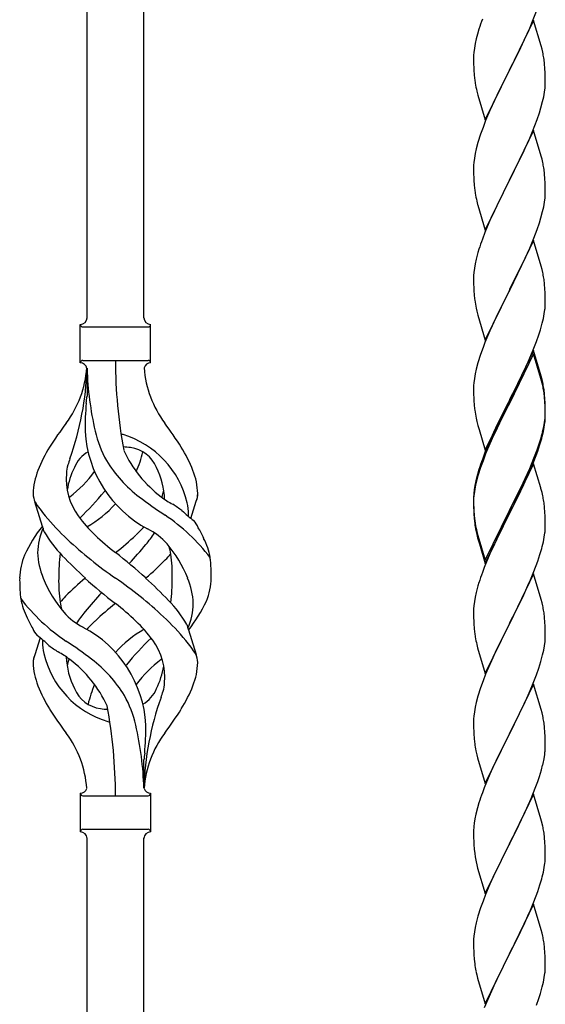
# Model space of a CAD drawing. Units: millimetres. Extents: x 0 to 8280, y 0 to 5795.
# Drawn here: x 5041 to 5198, y 1474 to 1768 of the extents above; entities that cross this region are included whole.
import ezdxf

# ---------------------------------------------------------------- set-up
doc = ezdxf.new("R2010")
doc.units = ezdxf.units.MM
doc.layers.add('YKK_A1', color=4, linetype='Continuous', lineweight=30)

msp = doc.modelspace()

# ---------------------------------------------------------------- linework, layer by layer
at = {"layer": 'YKK_A1', "linetype": 'Continuous'}
for p, q in [((5077.99, 1679.21), (5077.99, 2027.87)), ((5060.99, 1679.21), (5060.99, 2020.23)), ((5194.06, 1767.69), (5195.43, 1771.23)), ((5194.39, 1767.97), (5187.16, 1753.11)), ((5193.21, 1765.67), (5194.06, 1767.69)), ((5196.65, 1760.32), (5194.39, 1767.97)), ((5177.62, 1763.89), (5177.24, 1762.45)), ((5178.06, 1765.36), (5177.62, 1763.89)), ((5191.67, 1762.23), (5193.21, 1765.67)), ((5176.93, 1761.05), (5176.69, 1759.7)), ((5177.24, 1762.45), (5176.93, 1761.05)), ((5190.55, 1759.88), (5191.67, 1762.23)), ((5176.53, 1758.41), (5176.47, 1757.58)), ((5176.69, 1759.7), (5176.53, 1758.41)), ((5189.05, 1756.83), (5190.55, 1759.88)), ((5196.9, 1759.37), (5196.65, 1760.32)), ((5197.12, 1758.43), (5196.9, 1759.37)), ((5176.47, 1757.58), (5176.44, 1756.78)), ((5176.44, 1756.78), (5176.46, 1754.92)), ((5176.46, 1754.92), (5176.49, 1753.91)), ((5187.33, 1753.44), (5189.05, 1756.83)), ((5197.77, 1753.56), (5197.66, 1754.97)), ((5176.49, 1753.91), (5176.54, 1752.97)), ((5176.54, 1752.97), (5176.62, 1751.8)), ((5179.94, 1738.25), (5187.16, 1753.11)), ((5186.82, 1752.44), (5184, 1746.8)), ((5187.16, 1753.11), (5186.82, 1752.44)), ((5187.16, 1753.11), (5187.33, 1753.44)), ((5197.83, 1752.32), (5197.77, 1753.56)), ((5197.88, 1750.59), (5197.83, 1752.32)), ((5176.79, 1750.21), (5176.93, 1749.22)), ((5197.86, 1748.65), (5197.88, 1749.45)), ((5197.88, 1749.45), (5197.88, 1750.59)), ((5177.42, 1746.86), (5177.74, 1745.66)), ((5184, 1746.8), (5182.66, 1744)), ((5197.4, 1745.17), (5197.64, 1746.52)), ((5197.64, 1746.52), (5197.8, 1747.82)), ((5197.8, 1747.82), (5197.86, 1748.65)), ((5177.74, 1745.66), (5179.94, 1738.25)), ((5182.66, 1744), (5181.33, 1741.05)), ((5196.57, 1741.85), (5197.09, 1743.77)), ((5197.09, 1743.77), (5197.4, 1745.17)), ((5181.33, 1741.05), (5180.06, 1738.03)), ((5195.43, 1738.36), (5196.11, 1740.37)), ((5196.11, 1740.37), (5196.57, 1741.85)), ((5180.06, 1738.03), (5179.27, 1736)), ((5194.06, 1734.82), (5195.43, 1738.36)), ((5179.27, 1736), (5178.55, 1733.99)), ((5194.39, 1735.1), (5187.16, 1720.24)), ((5193.21, 1732.81), (5194.06, 1734.82)), ((5196.65, 1727.46), (5194.39, 1735.1)), ((5177.76, 1731.51), (5177.24, 1729.58)), ((5178.55, 1733.99), (5177.76, 1731.51)), ((5191.89, 1729.85), (5193.21, 1732.81)), ((5177.24, 1729.58), (5176.93, 1728.18)), ((5191.22, 1728.41), (5191.89, 1729.85)), ((5176.53, 1725.54), (5176.47, 1724.71)), ((5176.69, 1726.83), (5176.53, 1725.54)), ((5176.93, 1728.18), (5176.69, 1726.83)), ((5187.33, 1720.58), (5190.11, 1726.11)), ((5190.11, 1726.11), (5191.22, 1728.41)), ((5196.9, 1726.5), (5196.65, 1727.46)), ((5197.12, 1725.56), (5196.9, 1726.5)), ((5176.47, 1724.71), (5176.44, 1723.91)), ((5176.44, 1723.91), (5176.46, 1722.05)), ((5176.46, 1722.05), (5176.49, 1721.04)), ((5176.49, 1721.04), (5176.54, 1720.1)), ((5176.54, 1720.1), (5176.62, 1718.93)), ((5179.94, 1705.38), (5187.16, 1720.24)), ((5187, 1719.91), (5184, 1713.93)), ((5187.16, 1720.24), (5187, 1719.91)), ((5187.16, 1720.24), (5187.33, 1720.58)), ((5197.77, 1720.69), (5197.66, 1722.11)), ((5197.83, 1719.45), (5197.77, 1720.69)), ((5176.79, 1717.34), (5176.93, 1716.35)), ((5197.88, 1717.72), (5197.83, 1719.45)), ((5197.88, 1716.58), (5197.88, 1717.72)), ((5177.42, 1713.99), (5177.67, 1713.03)), ((5184, 1713.93), (5182.66, 1711.13)), ((5197.64, 1713.65), (5197.8, 1714.95)), ((5197.8, 1714.95), (5197.86, 1715.78)), ((5197.86, 1715.78), (5197.88, 1716.58)), ((5177.67, 1713.03), (5177.74, 1712.79)), ((5177.74, 1712.79), (5179.94, 1705.38)), ((5182.66, 1711.13), (5181.33, 1708.18)), ((5196.57, 1708.98), (5197.09, 1710.9)), ((5197.09, 1710.9), (5197.4, 1712.3)), ((5197.4, 1712.3), (5197.64, 1713.65)), ((5181.33, 1708.18), (5179.86, 1704.65)), ((5196.11, 1707.5), (5196.57, 1708.98)), ((5194.47, 1702.96), (5195.43, 1705.5)), ((5195.43, 1705.5), (5196.11, 1707.5)), ((5179.86, 1704.65), (5179.09, 1702.63)), ((5194.39, 1702.23), (5187.16, 1687.37)), ((5193.21, 1699.94), (5194.47, 1702.96)), ((5196.65, 1694.59), (5194.39, 1702.23)), ((5178.06, 1699.62), (5177.76, 1698.64)), ((5191.89, 1696.98), (5193.21, 1699.94)), ((5177.24, 1696.71), (5176.93, 1695.32)), ((5177.76, 1698.64), (5177.24, 1696.71)), ((5187.33, 1687.7), (5191.89, 1696.98)), ((5176.69, 1693.96), (5176.53, 1692.67)), ((5176.93, 1695.32), (5176.69, 1693.96)), ((5196.9, 1693.63), (5196.65, 1694.59)), ((5197.12, 1692.69), (5196.9, 1693.63)), ((5176.47, 1691.84), (5176.44, 1691.04)), ((5176.44, 1691.04), (5176.46, 1689.18)), ((5176.53, 1692.67), (5176.47, 1691.84)), ((5176.46, 1689.18), (5176.49, 1688.17)), ((5176.49, 1688.17), (5176.54, 1687.23)), ((5179.94, 1672.51), (5187.16, 1687.37)), ((5187.16, 1687.37), (5187, 1687.04)), ((5187.16, 1687.37), (5187.33, 1687.7)), ((5197.77, 1687.83), (5197.66, 1689.24)), ((5197.83, 1686.59), (5197.77, 1687.83)), ((5176.54, 1687.23), (5176.62, 1686.06)), ((5187, 1687.04), (5185.28, 1683.66)), ((5197.88, 1684.86), (5197.83, 1686.59)), ((5197.88, 1683.71), (5197.88, 1684.86)), ((5177.21, 1682.06), (5177.42, 1681.12)), ((5185.28, 1683.66), (5183.11, 1679.21)), ((5197.57, 1680.34), (5197.76, 1681.66)), ((5197.86, 1682.91), (5197.88, 1683.71)), ((5177.42, 1681.12), (5177.74, 1679.92)), ((5177.74, 1679.92), (5179.94, 1672.51)), ((5183.11, 1679.21), (5181.99, 1676.8)), ((5196.97, 1677.56), (5197.3, 1678.97)), ((5197.3, 1678.97), (5197.57, 1680.34)), ((5058.99, 1665.71), (5058.99, 1677.21)), ((5059.74, 1676.46), (5079.24, 1676.46)), ((5079.99, 1677.21), (5079.99, 1677.21)), ((5079.99, 1665.71), (5079.99, 1677.21)), ((5181.99, 1676.8), (5181.33, 1675.32)), ((5195.95, 1674.13), (5196.42, 1675.62)), ((5196.42, 1675.62), (5196.97, 1677.56)), ((5181.33, 1675.32), (5179.86, 1671.79)), ((5195.24, 1672.12), (5195.95, 1674.13)), ((5179.27, 1670.27), (5178.55, 1668.25)), ((5179.86, 1671.79), (5179.27, 1670.27)), ((5194.06, 1669.08), (5195.24, 1672.12)), ((5178.55, 1668.25), (5177.76, 1665.77)), ((5194.39, 1669.36), (5187.16, 1654.5)), ((5194.39, 1668.45), (5187.16, 1653.59)), ((5192.78, 1666.07), (5194.06, 1669.08)), ((5196.65, 1661.72), (5194.39, 1669.36)), ((5196.59, 1661.05), (5194.39, 1668.45)), ((5059.74, 1666.46), (5079.24, 1666.46)), ((5060.99, 1664.1), (5060.99, 1655.68)), ((5177.24, 1663.84), (5176.93, 1662.45)), ((5177.76, 1665.77), (5177.24, 1663.84)), ((5191.67, 1663.63), (5192.78, 1666.07)), ((5176.69, 1661.09), (5176.53, 1659.8)), ((5176.93, 1662.45), (5176.69, 1661.09)), ((5189.05, 1658.22), (5191, 1662.2)), ((5191, 1662.2), (5191.67, 1663.63)), ((5196.78, 1660.32), (5196.59, 1661.05)), ((5196.9, 1660.76), (5196.65, 1661.72)), ((5176.47, 1658.97), (5176.44, 1658.17)), ((5176.44, 1658.17), (5176.46, 1656.31)), ((5176.53, 1659.8), (5176.47, 1658.97)), ((5187.33, 1654.84), (5189.05, 1658.22)), ((5197.12, 1658.91), (5196.78, 1660.32)), ((5197.12, 1659.82), (5196.9, 1660.76)), ((5176.46, 1656.31), (5176.49, 1655.3)), ((5176.49, 1655.3), (5176.54, 1654.36)), ((5197.77, 1654.96), (5197.66, 1656.37)), ((5197.77, 1654.04), (5197.66, 1655.45)), ((5197.83, 1653.71), (5197.77, 1654.96)), ((5176.54, 1654.36), (5176.62, 1653.19)), ((5179.94, 1639.65), (5187.16, 1654.5)), ((5186.82, 1653.83), (5183.55, 1647.28)), ((5186.82, 1652.92), (5184.21, 1647.73)), ((5187.16, 1654.5), (5186.82, 1653.83)), ((5187.16, 1653.59), (5186.82, 1652.92)), ((5187.16, 1654.5), (5187.33, 1654.84)), ((5197.83, 1652.8), (5197.77, 1654.04)), ((5197.88, 1651.99), (5197.83, 1653.71)), ((5197.88, 1651.07), (5197.83, 1652.8)), ((5177.21, 1649.19), (5177.42, 1648.25)), ((5197.64, 1647.92), (5197.8, 1649.21)), ((5197.8, 1649.21), (5197.86, 1650.04)), ((5197.86, 1650.04), (5197.88, 1650.84)), ((5197.86, 1649.12), (5197.88, 1649.92)), ((5197.88, 1650.84), (5197.88, 1651.99)), ((5197.88, 1649.92), (5197.88, 1651.07)), ((5177.42, 1648.25), (5177.74, 1647.05)), ((5177.74, 1647.05), (5178.1, 1645.78)), ((5183.55, 1647.28), (5182.44, 1644.91)), ((5184.21, 1647.73), (5182.89, 1644.95)), ((5197.09, 1645.17), (5197.4, 1646.57)), ((5197.3, 1645.19), (5197.57, 1646.55)), ((5197.4, 1646.57), (5197.64, 1647.92)), ((5197.57, 1646.55), (5197.76, 1647.87)), ((5178.1, 1645.78), (5179.94, 1639.65)), ((5182.44, 1644.91), (5181.33, 1642.45)), ((5182.44, 1643.99), (5181.33, 1641.53)), ((5182.89, 1644.95), (5182.44, 1643.99)), ((5196.97, 1643.77), (5197.3, 1645.19)), ((5181.33, 1642.45), (5179.86, 1638.92)), ((5181.33, 1641.53), (5180.06, 1638.51)), ((5195.43, 1639.76), (5195.95, 1641.27)), ((5195.6, 1639.35), (5196.27, 1641.34)), ((5195.95, 1641.27), (5196.42, 1642.75)), ((5179.86, 1638.92), (5179.09, 1636.89)), ((5180.06, 1638.51), (5179.27, 1636.48)), ((5194.47, 1637.23), (5195.43, 1639.76)), ((5194.47, 1636.31), (5195.6, 1639.35)), ((5178.55, 1634.46), (5177.76, 1631.99)), ((5179.27, 1636.48), (5178.55, 1634.46)), ((5194.39, 1635.58), (5187.16, 1620.72)), ((5193.21, 1634.2), (5194.47, 1637.23)), ((5193.43, 1633.78), (5194.47, 1636.31)), ((5196.52, 1628.42), (5194.39, 1635.58)), ((5177.62, 1632.41), (5177.13, 1630.51)), ((5177.76, 1631.99), (5177.24, 1630.06)), ((5178.06, 1633.88), (5177.62, 1632.41)), ((5191.44, 1629.36), (5192.99, 1632.78)), ((5191.89, 1631.24), (5193.21, 1634.2)), ((5192.99, 1632.78), (5193.43, 1633.78)), ((5176.84, 1629.12), (5176.62, 1627.79)), ((5176.93, 1628.66), (5176.69, 1627.31)), ((5177.13, 1630.51), (5176.84, 1629.12)), ((5177.24, 1630.06), (5176.93, 1628.66)), ((5190.55, 1628.41), (5191.89, 1631.24)), ((5190.55, 1627.49), (5191.44, 1629.36)), ((5176.45, 1625.7), (5176.44, 1625.3)), ((5176.49, 1626.51), (5176.45, 1625.7)), ((5176.53, 1626.01), (5176.47, 1625.18)), ((5176.69, 1627.31), (5176.53, 1626.01)), ((5187.33, 1621.97), (5190.55, 1628.41)), ((5189.05, 1624.44), (5190.55, 1627.49)), ((5196.59, 1628.18), (5196.52, 1628.42)), ((5196.9, 1626.98), (5196.59, 1628.18)), ((5197.12, 1626.04), (5196.9, 1626.98)), ((5048.2, 1615.31), (5045.43, 1624.25)), ((5092.01, 1619.3), (5093.59, 1624.39)), ((5176.44, 1625.3), (5176.46, 1623.44)), ((5176.47, 1625.18), (5176.44, 1624.38)), ((5176.44, 1624.38), (5176.46, 1622.52)), ((5176.46, 1623.44), (5176.49, 1622.43)), ((5187.33, 1621.05), (5189.05, 1624.44)), ((5176.46, 1622.52), (5176.49, 1621.51)), ((5176.49, 1622.43), (5176.54, 1621.49)), ((5176.49, 1621.51), (5176.54, 1620.57)), ((5176.54, 1621.49), (5176.62, 1620.33)), ((5176.54, 1620.57), (5176.62, 1619.41)), ((5179.94, 1606.78), (5187.16, 1621.63)), ((5179.94, 1605.86), (5187.16, 1620.72)), ((5187, 1620.39), (5184.21, 1614.85)), ((5187.16, 1620.72), (5187, 1620.39)), ((5187.16, 1621.63), (5187.33, 1621.97)), ((5187.16, 1620.72), (5187.33, 1621.05)), ((5197.77, 1621.17), (5197.66, 1622.58)), ((5197.83, 1619.93), (5197.77, 1621.17)), ((5197.88, 1618.2), (5197.83, 1619.93)), ((5176.79, 1618.73), (5176.93, 1617.75)), ((5197.86, 1616.25), (5197.88, 1617.05)), ((5197.88, 1617.05), (5197.88, 1618.2)), ((5177.16, 1615.64), (5177.42, 1614.47)), ((5177.42, 1615.38), (5177.74, 1614.18)), ((5177.42, 1614.47), (5177.67, 1613.51)), ((5177.74, 1614.18), (5179.94, 1606.78)), ((5184.21, 1614.85), (5182.66, 1611.6)), ((5197.57, 1613.68), (5197.76, 1615)), ((5177.67, 1613.51), (5178.18, 1611.73)), ((5178.18, 1611.73), (5179.94, 1605.86)), ((5182.66, 1611.6), (5181.33, 1608.66)), ((5196.97, 1610.9), (5197.3, 1612.32)), ((5197.3, 1612.32), (5197.57, 1613.68)), ((5181.33, 1608.66), (5179.66, 1604.62)), ((5195.6, 1606.48), (5196.27, 1608.47)), ((5194.47, 1603.44), (5195.6, 1606.48)), ((5179.66, 1604.62), (5179.09, 1603.1)), ((5194.39, 1602.71), (5187.16, 1587.85)), ((5193.43, 1600.91), (5194.47, 1603.44)), ((5196.65, 1595.07), (5194.39, 1602.71)), ((5177.76, 1599.11), (5177.24, 1597.19)), ((5178.06, 1600.1), (5177.76, 1599.11)), ((5191.44, 1596.49), (5192.99, 1599.91)), ((5192.99, 1599.91), (5193.43, 1600.91)), ((5177.24, 1597.19), (5176.93, 1595.79)), ((5190.55, 1594.62), (5191.44, 1596.49)), ((5176.69, 1594.44), (5176.53, 1593.14)), ((5176.93, 1595.79), (5176.69, 1594.44)), ((5189.05, 1591.57), (5190.55, 1594.62)), ((5196.9, 1594.11), (5196.65, 1595.07)), ((5197.12, 1593.17), (5196.9, 1594.11)), ((5176.47, 1592.31), (5176.44, 1591.51)), ((5176.44, 1591.51), (5176.46, 1589.65)), ((5176.53, 1593.14), (5176.47, 1592.31)), ((5187.33, 1588.18), (5189.05, 1591.57)), ((5090.78, 1587.61), (5093.55, 1578.68)), ((5176.46, 1589.65), (5176.49, 1588.64)), ((5176.49, 1588.64), (5176.54, 1587.7)), ((5176.54, 1587.7), (5176.62, 1586.54)), ((5179.94, 1572.99), (5187.16, 1587.85)), ((5187.16, 1587.85), (5186.64, 1586.83)), ((5187.16, 1587.85), (5187.33, 1588.18)), ((5197.77, 1588.3), (5197.66, 1589.72)), ((5197.83, 1587.06), (5197.77, 1588.3)), ((5176.79, 1584.95), (5176.93, 1583.96)), ((5186.64, 1586.83), (5184, 1581.54)), ((5197.88, 1585.33), (5197.83, 1587.06)), ((5197.88, 1584.19), (5197.88, 1585.33)), ((5046.96, 1583.63), (5045.39, 1578.54)), ((5177.42, 1581.59), (5177.67, 1580.64)), ((5184, 1581.54), (5182.89, 1579.21)), ((5197.64, 1581.26), (5197.8, 1582.56)), ((5197.8, 1582.56), (5197.86, 1583.39)), ((5197.86, 1583.39), (5197.88, 1584.19)), ((5177.67, 1580.64), (5179.94, 1572.99)), ((5182.89, 1579.21), (5181.77, 1576.79)), ((5197.09, 1578.51), (5197.4, 1579.91)), ((5197.4, 1579.91), (5197.64, 1581.26)), ((5181.77, 1576.79), (5180.06, 1572.77)), ((5195.95, 1574.61), (5196.57, 1576.59)), ((5196.57, 1576.59), (5197.09, 1578.51)), ((5180.06, 1572.77), (5179.27, 1570.74)), ((5195.24, 1572.6), (5195.95, 1574.61)), ((5179.27, 1570.74), (5178.55, 1568.73)), ((5194.39, 1569.84), (5187.16, 1554.98)), ((5193.85, 1569.05), (5195.24, 1572.6)), ((5196.65, 1562.19), (5194.39, 1569.84)), ((5178.55, 1568.73), (5177.76, 1566.25)), ((5192.78, 1566.55), (5193.85, 1569.05)), ((5177.24, 1564.32), (5176.93, 1562.93)), ((5177.76, 1566.25), (5177.24, 1564.32)), ((5191.44, 1563.62), (5192.78, 1566.55)), ((5176.69, 1561.57), (5176.53, 1560.28)), ((5176.93, 1562.93), (5176.69, 1561.57)), ((5187.33, 1555.31), (5191.44, 1563.62)), ((5196.9, 1561.24), (5196.65, 1562.19)), ((5197.12, 1560.3), (5196.9, 1561.24)), ((5176.47, 1559.45), (5176.44, 1558.65)), ((5176.44, 1558.65), (5176.46, 1556.79)), ((5176.53, 1560.28), (5176.47, 1559.45)), ((5176.46, 1556.79), (5176.49, 1555.78)), ((5176.49, 1555.78), (5176.54, 1554.84)), ((5187.16, 1554.98), (5187.33, 1555.31)), ((5197.77, 1555.43), (5197.66, 1556.85)), ((5197.83, 1554.19), (5197.77, 1555.43)), ((5176.54, 1554.84), (5176.62, 1553.67)), ((5179.94, 1540.12), (5187.16, 1554.98)), ((5186.82, 1554.31), (5184.21, 1549.12)), ((5187.16, 1554.98), (5186.82, 1554.31)), ((5197.88, 1552.46), (5197.83, 1554.19)), ((5197.88, 1551.32), (5197.88, 1552.46)), ((5177.16, 1549.9), (5177.42, 1548.73)), ((5077.99, 1538.71), (5077.99, 1547.24)), ((5177.42, 1548.73), (5177.67, 1547.77)), ((5177.67, 1547.77), (5179.94, 1540.12)), ((5183.11, 1546.82), (5182.44, 1545.38)), ((5184.21, 1549.12), (5183.11, 1546.82)), ((5197.49, 1547.5), (5197.7, 1548.83)), ((5182.44, 1545.38), (5181.33, 1542.92)), ((5196.11, 1542.24), (5196.71, 1544.2)), ((5196.71, 1544.2), (5197.09, 1545.64)), ((5181.33, 1542.92), (5179.66, 1538.89)), ((5194.86, 1538.72), (5195.6, 1540.74)), ((5195.6, 1540.74), (5196.11, 1542.24)), ((5179.66, 1538.89), (5179.09, 1537.37)), ((5193.64, 1535.68), (5194.86, 1538.72)), ((5058.99, 1537.21), (5058.99, 1525.71)), ((5059.74, 1536.46), (5079.24, 1536.46)), ((5079.99, 1537.21), (5079.99, 1525.71)), ((5194.39, 1536.97), (5187.16, 1522.12)), ((5192.78, 1533.68), (5193.64, 1535.68)), ((5196.59, 1529.57), (5194.39, 1536.97)), ((5177.62, 1532.89), (5177.13, 1530.98)), ((5178.06, 1534.36), (5177.62, 1532.89)), ((5191.44, 1530.76), (5192.78, 1533.68)), ((5176.84, 1529.6), (5176.62, 1528.26)), ((5177.13, 1530.98), (5176.84, 1529.6)), ((5189.26, 1526.25), (5190.77, 1529.35)), ((5190.77, 1529.35), (5191.44, 1530.76)), ((5196.78, 1528.85), (5196.59, 1529.57)), ((5197.12, 1527.43), (5196.78, 1528.85)), ((5059.74, 1526.46), (5079.24, 1526.46)), ((5079.99, 1525.71), (5079.99, 1525.71)), ((5176.45, 1526.17), (5176.44, 1525.78)), ((5176.44, 1525.78), (5176.46, 1523.92)), ((5176.49, 1526.99), (5176.45, 1526.17)), ((5187.33, 1522.45), (5189.26, 1526.25)), ((5060.99, 1164.09), (5060.99, 1523.87)), ((5077.99, 1171.73), (5077.99, 1523.87)), ((5176.46, 1523.92), (5176.49, 1522.91)), ((5176.49, 1522.91), (5176.54, 1521.97)), ((5197.77, 1522.56), (5197.66, 1523.98)), ((5176.54, 1521.97), (5176.64, 1520.53)), ((5176.64, 1520.53), (5176.79, 1519.21)), ((5179.94, 1507.25), (5187.16, 1522.12)), ((5187, 1521.79), (5184.65, 1517.13)), ((5187.16, 1522.12), (5187, 1521.79)), ((5187.16, 1522.12), (5187.33, 1522.45)), ((5197.83, 1521.32), (5197.77, 1522.56)), ((5197.88, 1519.59), (5197.83, 1521.32)), ((5176.79, 1519.21), (5176.93, 1518.22)), ((5176.93, 1518.22), (5177.11, 1517.27)), ((5177.11, 1517.27), (5177.21, 1516.8)), ((5177.21, 1516.8), (5177.42, 1515.86)), ((5184.65, 1517.13), (5182.89, 1513.48)), ((5197.86, 1517.65), (5197.88, 1518.45)), ((5197.88, 1518.45), (5197.88, 1519.59)), ((5177.42, 1515.86), (5177.67, 1514.9)), ((5177.67, 1514.9), (5179.94, 1507.25)), ((5197.3, 1513.71), (5197.57, 1515.08)), ((5197.57, 1515.08), (5197.76, 1516.39)), ((5182.44, 1512.51), (5181.33, 1510.05)), ((5182.89, 1513.48), (5182.44, 1512.51)), ((5196.97, 1512.3), (5197.3, 1513.71)), ((5181.33, 1510.05), (5180.06, 1507.03)), ((5195.6, 1507.87), (5196.27, 1509.87)), ((5180.06, 1507.03), (5179.27, 1505)), ((5194.47, 1504.84), (5195.6, 1507.87)), ((5178.55, 1502.99), (5177.76, 1500.51)), ((5179.27, 1505), (5178.55, 1502.99)), ((5194.39, 1504.1), (5187.16, 1489.24)), ((5192.99, 1501.31), (5193.43, 1502.31)), ((5193.43, 1502.31), (5194.47, 1504.84)), ((5196.65, 1496.46), (5194.39, 1504.1)), ((5177.76, 1500.51), (5177.24, 1498.58)), ((5191.44, 1497.89), (5192.99, 1501.31)), ((5176.93, 1497.18), (5176.69, 1495.83)), ((5177.24, 1498.58), (5176.93, 1497.18)), ((5190.55, 1496.02), (5191.44, 1497.89)), ((5196.9, 1495.5), (5196.65, 1496.46)), ((5176.47, 1493.71), (5176.44, 1492.91)), ((5176.53, 1494.54), (5176.47, 1493.71)), ((5176.69, 1495.83), (5176.53, 1494.54)), ((5189.05, 1492.96), (5190.55, 1496.02)), ((5197.12, 1494.56), (5196.9, 1495.5)), ((5176.44, 1492.91), (5176.46, 1491.05)), ((5176.46, 1491.05), (5176.49, 1490.04)), ((5187.33, 1489.57), (5189.05, 1492.96)), ((5197.77, 1489.7), (5197.66, 1491.11)), ((5176.49, 1490.04), (5176.54, 1489.1)), ((5176.54, 1489.1), (5176.64, 1487.66)), ((5176.64, 1487.66), (5176.79, 1486.34)), ((5179.94, 1474.39), (5187.16, 1489.24)), ((5187, 1488.91), (5184, 1482.93)), ((5187.16, 1489.24), (5187, 1488.91)), ((5187.16, 1489.24), (5187.33, 1489.57)), ((5197.83, 1488.46), (5197.77, 1489.7)), ((5197.88, 1486.73), (5197.83, 1488.46)), ((5197.86, 1484.78), (5197.88, 1485.58)), ((5197.88, 1485.58), (5197.88, 1486.73)), ((5177.16, 1484.16), (5177.42, 1482.99)), ((5177.42, 1482.99), (5177.67, 1482.03)), ((5177.67, 1482.03), (5179.94, 1474.39)), ((5184, 1482.93), (5182.89, 1480.61)), ((5197.3, 1480.84), (5197.57, 1482.21)), ((5197.57, 1482.21), (5197.76, 1483.53)), ((5182.89, 1480.61), (5181.77, 1478.18)), ((5196.42, 1477.49), (5196.97, 1479.43)), ((5196.97, 1479.43), (5197.3, 1480.84)), ((5180.69, 1475.68), (5179.66, 1473.15)), ((5181.77, 1478.18), (5180.69, 1475.68)), ((5195.24, 1473.99), (5195.95, 1476)), ((5195.95, 1476), (5196.42, 1477.49))]:
    msp.add_line(p, q, dxfattribs=at)
for centre, radius, start, end in [((5253.69, 1741.12), 79.42, 159.9344, 162.2261), ((5155.65, 1749.72), 42.37, 9.5672, 11.859), ((5152.8, 1750.12), 45.12, 6.176, 8.4678), ((5216.57, 1755.26), 40.1, 184.9379, 187.2297), ((5236.3, 1760.29), 60.39, 190.5595, 192.8513), ((5155.65, 1716.86), 42.37, 9.5672, 11.859), ((5152.8, 1717.25), 45.12, 6.176, 8.4678), ((5216.45, 1722.39), 39.98, 184.9569, 187.2487), ((5236.3, 1727.42), 60.39, 190.5595, 192.8513), ((5253.69, 1675.38), 79.42, 159.9344, 162.2261), ((5155.65, 1683.99), 42.37, 9.5672, 11.859), ((5152.93, 1684.39), 45, 6.1963, 8.4881), ((5216.45, 1689.52), 39.98, 184.9569, 187.2487), ((5237.37, 1693.77), 61.29, 188.7199, 191.0117), ((5166.44, 1684.91), 31.49, 354.0716, 356.3633), ((5058.99, 1679.21), 2, 270, 0), ((5079.99, 1679.21), 2, 180, 270), ((5059.74, 1677.21), 0.75, 180, 270), ((5079.24, 1677.21), 0.75, 270, 0), ((5029.8, 1666.42), 31.19, 323.1747, 355.9492), ((4974.33, 1666.42), 86.66, 340.2343, 358.4149), ((5059.74, 1665.71), 0.75, 90, 180), ((5058.99, 1663.71), 2, 10.1616, 90), ((5153.3, 1666.42), 92.31, 181.5242, 193.1894), ((5214.85, 1666.42), 145.36, 180, 190.6306), ((5079.99, 1663.71), 2, 90, 164.1401), ((5109.18, 1666.42), 31.19, 184.0508, 216.8253), ((5079.24, 1665.71), 0.75, 0, 90), ((5155.65, 1651.12), 42.37, 9.5672, 11.859), ((5155.65, 1650.2), 42.37, 9.5672, 11.859), ((5152.93, 1651.52), 45, 6.1963, 8.4881), ((4826.49, 1682.31), 236, 353.043, 353.5228), ((5152.8, 1650.6), 45.12, 6.176, 8.4678), ((5158.84, 1645.26), 98.45, 175.0715, 179.9982), ((5216.45, 1656.65), 39.98, 184.9569, 187.2487), ((5237.24, 1660.9), 61.16, 188.74, 191.0317), ((5166.44, 1651.12), 31.49, 354.0716, 356.3633), ((5143.29, 1581.43), 110.6, 143.1747, 147.6886), ((4995.68, 1581.43), 110.6, 32.3114, 36.8253), ((5095.57, 1647.32), 35.24, 183.3426, 242.133), ((5097.5, 1653.34), 35, 193.1894, 208.7026), ((5069.49, 1636.79), 7.83, 73.2986, 77.6892), ((5063.71, 1617.53), 27.95, 13.2449, 73.2986), ((5135.87, 1660.06), 63.23, 342.7842, 345.076), ((5136.39, 1660.59), 62.63, 343.4586, 345.7503), ((5086.23, 1617.94), 42.86, 148.1648, 158.5397), ((5069.49, 1605.82), 34.89, 82.564, 86.2119), ((5072.74, 1630.78), 9.72, 22.2966, 82.564), ((5052.74, 1617.94), 42.86, 21.4603, 31.8352), ((5066.23, 1630.78), 9.72, 120.53, 157.7034), ((5104.44, 1654.35), 35.65, 204.439, 233.3452), ((5043.4, 1647.32), 35.24, 336.4533, 346.594), ((5063.29, 1632.63), 8.44, 161.9432, 179.4188), ((5077.79, 1624.13), 23.01, 153.3106, 171.0018), ((5088.81, 1625.28), 34.99, 160.2343, 163.4469), ((5100.84, 1657.51), 39.99, 211.6458, 232.6942), ((5061.18, 1624.13), 23.01, 2.1214, 26.6894), ((5253.69, 1609.64), 79.42, 159.9344, 162.2261), ((5065.26, 1626.07), 20.37, 158.2429, 178.291), ((5073.49, 1631.01), 18.71, 174.7844, 215.9998), ((5034.53, 1654.35), 35.65, 306.6548, 323.697), ((5073.71, 1626.07), 20.37, 1.709, 21.7571), ((5050.72, 1626.71), 5.82, 180.3165, 206.5547), ((5042.52, 1642.38), 21.29, 307.861, 308.6492), ((4997.4, 1683.81), 89.01, 313.6365, 320.6274), ((5042.86, 1646.18), 30, 321.1042, 321.6456), ((5153.66, 1726.17), 126.61, 232.5129, 236.7753), ((5096.45, 1642.38), 21.29, 231.3508, 242.5261), ((5065.49, 1631.01), 18.71, 343.1014, 349.8874), ((5088.25, 1626.71), 5.82, 336.4794, 359.6835), ((5088.25, 1626.71), 5.82, 339.067, 359.6835), ((5208.43, 1623.9), 32.04, 173.0323, 175.3241), ((5155.65, 1617.33), 42.37, 9.5672, 11.859), ((5075.42, 1642.95), 35.34, 211.9581, 220.2967), ((5043.4, 1647.32), 35.24, 299.9067, 317.75), ((5037.38, 1549.14), 89.18, 54.3484, 56.4798), ((5075.83, 1620.49), 15.47, 0.1613, 12.845), ((5152.8, 1617.73), 45.12, 6.176, 8.4678), ((5108.09, 1669.74), 77.6, 219.78, 226.974), ((5090.94, 1643.66), 40.26, 215.957, 226.7893), ((5052.69, 1573.1), 56.76, 37.4235, 56.1745), ((5118.97, 1652.92), 43.1, 226.606, 232.7238), ((5075.36, 1621.03), 15.94, 355.9533, 358.2107), ((5216.57, 1623.78), 40.1, 184.9379, 187.2297), ((5081.85, 1589.96), 43.58, 141.6533, 155.054), ((5048.03, 1643.66), 40.26, 313.3208, 318.1049), ((5087.36, 1613.64), 7.43, 22.7438, 42.1776), ((5216.45, 1622.86), 39.98, 184.9569, 187.2487), ((5231.34, 1625.98), 55.16, 188.5086, 190.8003), ((5236.3, 1628.82), 60.39, 190.5595, 192.8513), ((5064.11, 1608.95), 17.87, 155.4148, 179.6782), ((5080.67, 1634.19), 37.56, 210.1723, 223.9069), ((5124.14, 1678.86), 88.65, 226.7292, 231.9307), ((5014.84, 1678.86), 88.65, 308.0693, 313.2708), ((5052.9, 1632.86), 33.41, 320.2291, 327.6191), ((5069.29, 1597.45), 21.13, 42.3572, 62.337), ((5058.85, 1596.55), 40.61, 24.3999, 29.4396), ((5166.44, 1618.25), 31.49, 354.0716, 356.3633), ((5140.04, 1703.7), 124.22, 226.8871, 235.3894), ((4955.36, 1714.17), 160.39, 317.4914, 320.1943), ((5054.83, 1586.41), 39.28, 22.5224, 40.0389), ((5070.47, 1606.42), 15.71, 8.0368, 16.7161), ((5079.8, 1604.7), 18.2, 9.0411, 28.279), ((5135.87, 1627.19), 63.23, 342.7842, 345.076), ((5059.18, 1601.16), 18.31, 156.9167, 179.0458), ((5067.57, 1609.8), 21.34, 181.9948, 202.9867), ((5102.69, 1602.14), 50.14, 172.3645, 180.7741), ((5146.78, 1697.7), 129.23, 223.8679, 228.133), ((4974.81, 1485.97), 155.29, 48.0502, 52.4402), ((5059.69, 1631.06), 34.55, 315.584, 319.6347), ((5045.35, 1602.73), 41.1, 358.2309, 8.2387), ((5024.31, 1665.8), 84.14, 310.1646, 315.5495), ((5079.8, 1604.7), 18.2, 4.9216, 9.0411), ((5042.26, 1602.02), 55.84, 359.4307, 4.3618), ((5253.69, 1575.85), 79.42, 159.9344, 162.2261), ((5096.71, 1600.91), 55.84, 179.4351, 184.3618), ((5084.15, 1616.51), 39.28, 202.5224, 220.0389), ((5093.62, 1600.19), 41.1, 178.2309, 188.2387), ((5114.67, 1537.12), 84.14, 130.1646, 135.5495), ((5164.16, 1716.96), 155.29, 228.0502, 232.4402), ((4998.93, 1499.23), 124.22, 46.8871, 55.3894), ((4992.2, 1505.22), 129.23, 43.8679, 48.133), ((5036.29, 1600.79), 50.14, 352.3645, 0.7741), ((5071.4, 1593.13), 21.34, 1.9948, 22.9867), ((5079.79, 1601.77), 18.31, 336.9167, 359.0458), ((5059.17, 1598.22), 18.2, 184.9216, 189.0411), ((5183.62, 1488.76), 160.39, 137.4914, 140.1943), ((5059.17, 1598.22), 18.2, 189.0411, 208.279), ((5086.28, 1629.82), 56.76, 217.4235, 236.1745), ((5068.51, 1596.5), 15.71, 188.0368, 196.7161), ((5079.29, 1571.86), 34.55, 135.584, 139.6347), ((5124.14, 1524.07), 88.65, 128.0693, 133.2708), ((5014.84, 1524.07), 88.65, 46.7292, 51.9307), ((5058.31, 1568.74), 37.56, 30.1723, 43.9069), ((5074.86, 1593.97), 17.87, 335.4148, 359.6782), ((5057.12, 1612.97), 43.58, 321.6533, 335.054), ((5069.69, 1605.48), 21.13, 222.3572, 242.337), ((5086.08, 1570.07), 33.41, 140.2291, 147.6191), ((5155.53, 1584.46), 42.49, 9.5359, 11.8277), ((5152.93, 1584.86), 45, 6.1963, 8.4881), ((5080.13, 1606.37), 40.61, 204.3999, 209.4396), ((5090.94, 1559.27), 40.26, 133.3208, 138.1049), ((5048.03, 1559.27), 40.26, 35.957, 46.7893), ((5030.88, 1533.18), 77.6, 39.78, 46.974), ((5051.61, 1589.29), 7.43, 202.7438, 222.1776), ((5043.4, 1555.6), 35.24, 3.3426, 62.133), ((5095.57, 1555.6), 35.24, 119.9067, 137.75), ((5216.45, 1589.99), 39.98, 184.9569, 187.2487), ((5020.01, 1550.01), 43.1, 46.606, 52.7238), ((5063.61, 1581.89), 15.94, 175.9533, 178.2107), ((5063.14, 1582.43), 15.47, 180.1613, 192.845), ((4985.31, 1476.76), 126.61, 52.5129, 56.7753), ((5141.57, 1519.12), 89.01, 133.6365, 140.6274), ((5065.49, 1571.91), 18.71, 354.7844, 35.9998), ((5063.56, 1559.97), 35.34, 31.9581, 40.2967), ((5236.3, 1595.03), 60.39, 190.5595, 192.8513), ((5050.72, 1576.22), 5.82, 156.4794, 179.6835), ((5075.27, 1585.4), 27.95, 193.2449, 253.2986), ((5101.59, 1653.79), 89.18, 234.3484, 236.4798), ((5042.52, 1560.55), 21.29, 51.3508, 62.5261), ((5088.25, 1576.22), 5.82, 0.3165, 26.5547), ((5050.72, 1576.22), 5.82, 159.067, 179.6835), ((5065.26, 1576.86), 20.37, 181.709, 201.7571), ((5077.79, 1578.79), 23.01, 182.1214, 206.6894), ((5073.49, 1571.91), 18.71, 163.1014, 169.8874), ((5034.53, 1548.57), 35.65, 24.439, 53.3452), ((5038.13, 1545.42), 39.99, 31.6458, 52.6942), ((5096.11, 1556.74), 30, 141.1042, 141.6456), ((5104.44, 1548.57), 35.65, 126.6548, 143.697), ((5096.45, 1560.55), 21.29, 127.861, 128.6492), ((5073.71, 1576.86), 20.37, 338.2429, 358.291), ((5061.18, 1578.79), 23.01, 333.3106, 351.0018), ((5075.69, 1570.29), 8.44, 341.9432, 359.4188), ((5086.23, 1584.99), 42.86, 201.4603, 211.8352), ((5066.23, 1572.15), 9.72, 202.2966, 262.564), ((5095.57, 1555.6), 35.24, 156.4533, 166.594), ((5072.74, 1572.15), 9.72, 300.53, 337.7034), ((5050.16, 1577.65), 34.99, 340.2343, 343.4469), ((5052.74, 1584.99), 42.86, 328.1648, 338.5397), ((5041.47, 1549.59), 35, 13.1894, 28.7026), ((5164.65, 1536.51), 86.66, 160.2343, 178.5436), ((5143.29, 1621.49), 110.6, 212.3114, 216.8253), ((5069.49, 1597.1), 34.89, 262.564, 266.2119), ((4924.13, 1536.51), 145.36, 0, 10.6306), ((4995.68, 1621.49), 110.6, 323.1747, 327.6886), ((5069.49, 1566.13), 7.83, 253.2986, 257.6892), ((5155.65, 1551.59), 42.37, 9.5672, 11.859), ((5152.93, 1551.99), 45, 6.1963, 8.4881), ((5029.8, 1536.51), 31.19, 4.0508, 36.8253), ((4985.67, 1536.51), 92.31, 1.3642, 13.1894), ((5109.18, 1536.51), 31.19, 143.1747, 175.9492), ((4980.13, 1557.66), 98.45, 355.0715, 359.9982), ((5216.57, 1557.13), 40.1, 184.9379, 187.2297), ((5231.34, 1560.24), 55.16, 188.5086, 190.8003), ((5312.48, 1520.62), 236, 173.043, 173.5228), ((5165.77, 1552.84), 32.18, 352.8335, 355.1252), ((5167.61, 1551.84), 30.27, 356.7243, 359.016), ((5150.92, 1556.57), 47.45, 346.6856, 348.9773), ((5058.99, 1539.21), 2, 270, 344.1401), ((5079.99, 1539.21), 2, 195.8599, 270), ((5253.69, 1510.12), 79.42, 159.9344, 162.2261), ((5059.74, 1537.21), 0.75, 180, 270), ((5079.24, 1537.21), 0.75, 270, 0), ((5059.74, 1525.71), 0.75, 90, 180), ((5058.99, 1523.71), 2, 0, 90), ((5079.99, 1523.71), 2, 90, 180), ((5079.24, 1525.71), 0.75, 0, 90), ((5208.43, 1524.38), 32.04, 173.0323, 175.3241), ((5155.65, 1518.73), 42.37, 9.5672, 11.859), ((5152.8, 1519.12), 45.12, 6.176, 8.4678), ((5166.44, 1519.65), 31.49, 354.0716, 356.3633), ((5135.87, 1528.58), 63.23, 342.7842, 345.076), ((5155.64, 1485.86), 42.38, 9.5641, 11.8559), ((5152.85, 1486.26), 45.07, 6.1841, 8.4759), ((5231.39, 1494.5), 55.21, 188.4999, 190.7916), ((5166.43, 1486.78), 31.5, 354.0735, 356.3652)]:
    msp.add_arc(centre, radius, start, end, dxfattribs=at)

doc.saveas('drawing.dxf')
